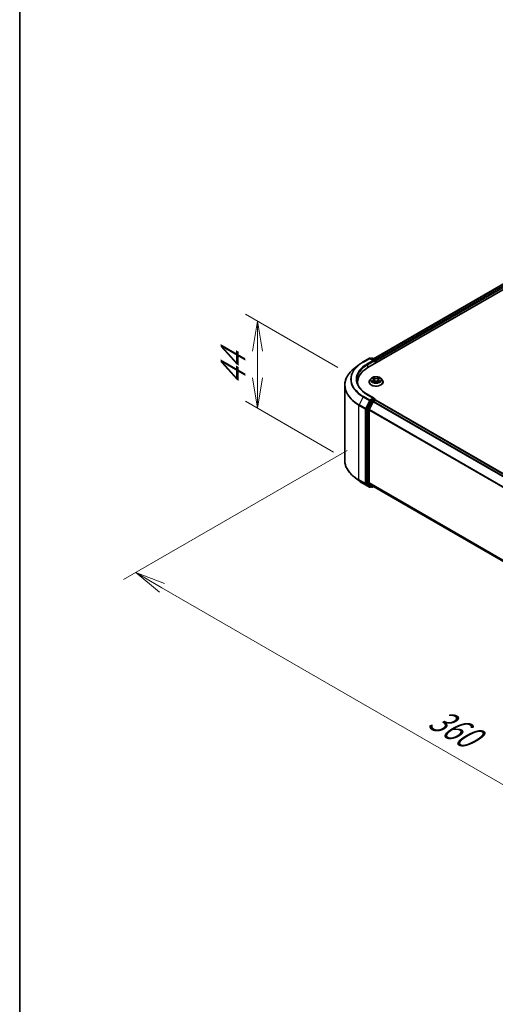
# Model space of a CAD drawing. Units: millimetres. Extents: x 0 to 7088, y 0 to 1546.
# Drawn here: x 0 to 20, y 66 to 106 of the extents above; entities that cross this region are included whole.
import ezdxf

# ---------------------------------------------------------------- set-up
doc = ezdxf.new("R2010")
doc.units = ezdxf.units.MM
for name, color, linetype, lineweight in [('Border (ISO)', 7, 'Continuous', 35), ('Dimension (ISO)', 7, 'Continuous', 18), ('Dimension (ISO) @ 1', 7, 'Continuous', 18), ('Visible (ISO)', 7, 'Continuous', 35), ('Visible Narrow (ISO)', 7, 'Continuous', 25)]:
    doc.layers.add(name, color=color, linetype=linetype, lineweight=lineweight)
doc.styles.add('Note Text (TK)', font='MS PGothic.ttf')
doc.dimstyles.new('Default - Method 1b (TK)', dxfattribs={"dimscale": 0.5, "dimtxt": 2.5, "dimasz": 2.5, "dimexe": 1, "dimexo": 1.5, "dimgap": 1, "dimtad": 1, "dimrnd": 1e-08, "dimdsep": 46, "dimtxsty": 'Note Text (TK)', "dimblk": 'OPEN', "dimcen": 0.09, "dimdle": 5, "dimclrd": 100, "dimclre": 100, "dimclrt": 7, "dimadec": 1, "dimazin": 1, "dimtfac": 1, "dimtmove": 0, "dimatfit": 3, "dimldrblk": 'OPEN', "dimfxl": 0, "dimtolj": 1, "dimlwd": -1, "dimlwe": -1, "dimarcsym": 0})

# ---------------------------------------------------------------- blocks, each defined once
blk = doc.blocks.new('図面枠 tk図枠')
at = {"layer": 'Border (ISO)'}
blk.add_line((14.5, 289), (14.5, 8), dxfattribs=at)
blk = doc.blocks.new('_Open')
at = {"color": 0, "linetype": 'ByBlock', "lineweight": -2}
for p, q in [((-1, 0.167), (0, 0)), ((-1, -0.167), (0, 0)), ((0, 0), (-1, 0))]:
    blk.add_line(p, q, dxfattribs=at)
blk = doc.blocks.new('*D31')
at = {"layer": 'Defpoints', "color": 0, "transparency": 16777216}
for p in [(9.817, 93.86), (13.891, 91.507), (13.704, 88.023)]:
    blk.add_point(p, dxfattribs=at)
at = {"layer": 'Dimension (ISO)', "color": 100, "transparency": 16777216}
for p, q in [((13.141, 91.94), (9.317, 94.148)), ((9.817, 91.517), (9.817, 92.61)), ((12.954, 88.456), (9.317, 90.556))]:
    blk.add_line(p, q, dxfattribs=at)
at = {"layer": 'Dimension (ISO)', "color": 100, "transparency": 16777216, "xscale": 1.25, "yscale": 1.25, "zscale": 1.25}
for p, rotation in [((9.817, 93.86), 90), ((9.817, 90.267), 270)]:
    blk.add_blockref('_Open', p, dxfattribs=dict(at, rotation=rotation))
at = {"layer": 'Dimension (ISO)', "color": 7, "transparency": 16777216, "insert": (8.807, 91.209), "char_height": 1.25, "attachment_point": 4, "rotation": 90, "style": 'Note Text (TK)'}
blk.add_mtext('\\A1;{\\Q30.000;\\W0.816;\\H0.816x;44}', dxfattribs=at)
blk = doc.blocks.new('*D32')
at = {"layer": 'Defpoints', "color": 0, "transparency": 16777216}
for p in [(14.267, 88.958), (4.791, 83.487), (39.723, 74.261)]:
    blk.add_point(p, dxfattribs=at)
at = {"layer": 'Dimension (ISO)', "color": 100, "transparency": 16777216}
for p, q in [((13.517, 88.525), (4.291, 83.199)), ((29.164, 69.415), (5.873, 82.862)), ((38.973, 73.828), (29.747, 68.502))]:
    blk.add_line(p, q, dxfattribs=at)
at = {"layer": 'Dimension (ISO)', "color": 100, "transparency": 16777216, "xscale": 1.25, "yscale": 1.25, "zscale": 1.25}
for p, rotation in [((4.791, 83.487), 149.9999999999998), ((30.247, 68.79), 329.9999999999998)]:
    blk.add_blockref('_Open', p, dxfattribs=dict(at, rotation=rotation))
at = {"layer": 'Dimension (ISO)', "color": 7, "transparency": 16777216, "insert": (17.029, 77.588), "char_height": 1.25, "attachment_point": 4, "rotation": 330, "style": 'Note Text (TK)'}
blk.add_mtext('\\A1;{\\Q30.000;\\W0.816;\\H0.816x;360}', dxfattribs=at)

msp = doc.modelspace()

# ---------------------------------------------------------------- linework, layer by layer
at = {"layer": 'Visible (ISO)'}
for p, q in [((14.37996, 91.93854), (37.00738, 105.00249)), ((14.6091, 92.29813), (36.52148, 104.94925)), ((14.1769, 92.17108), (14.43853, 92.32213)), ((14.62916, 92.22939), (14.46853, 92.32213)), ((14.53759, 92.32209), (14.50309, 92.30218)), ((14.56759, 92.32209), (14.68487, 92.25438)), ((14.69987, 92.2284), (14.69987, 92.12325)), ((14.7123, 92.13042), (14.7123, 92.21207)), ((13.99823, 92.0505), (13.80913, 91.90081)), ((14.50722, 91.49024), (14.45762, 91.4349)), ((14.55799, 91.49778), (14.59954, 91.47203)), ((14.60339, 91.34583), (14.64851, 91.3701)), ((14.62463, 91.43775), (14.6328, 91.36165)), ((14.77203, 91.36879), (14.81537, 91.34374)), ((14.79997, 91.43405), (14.79174, 91.3574)), ((14.82733, 91.46969), (14.87072, 91.49471)), ((14.91738, 91.49024), (14.96698, 91.4349)), ((13.41941, 88.12213), (13.41941, 91.20708)), ((13.94941, 91.33842), (13.94941, 91.26747)), ((14.4223, 91.34658), (14.4223, 91.34991)), ((15.0023, 91.34658), (15.0023, 91.34991)), ((14.4868, 90.56254), (14.32831, 90.25143)), ((14.62916, 90.67805), (14.35253, 90.83776)), ((14.62038, 90.64848), (14.50309, 90.58077)), ((14.61617, 90.54807), (14.69109, 90.59132)), ((14.63445, 90.6505), (14.68487, 90.62139)), ((14.69987, 90.5942), (14.69987, 90.59541)), ((36.61848, 77.94168), (14.70609, 90.59281)), ((14.32339, 90.23291), (14.32339, 87.17752)), ((14.42946, 87.18315), (14.42946, 90.18645)), ((14.59987, 90.52985), (14.43437, 90.20497)), ((13.99823, 87.2787), (13.80913, 87.4284)), ((14.1769, 87.15812), (14.43853, 87.00707)), ((14.32831, 87.16468), (14.4868, 87.03658)), ((14.43437, 87.17031), (14.59987, 87.03654)), ((14.50309, 87.02702), (14.46853, 87.00707)), ((14.53759, 87.00711), (14.48809, 87.03568)), ((14.56759, 87.00711), (14.6091, 87.03107)), ((14.60117, 87.03565), (36.32684, 74.49233))]:
    msp.add_line(p, q, dxfattribs=at)
for centre, start, end in [((14.45353, 92.29615), 60, 120), ((14.55259, 92.29611), 60, 120), ((14.66987, 92.2284), 0, 60), ((14.66987, 90.59541), 0, 60), ((14.45353, 87.03305), 240, 300), ((14.55259, 87.03309), 240, 300)]:
    msp.add_arc(centre, 0.03, start, end, dxfattribs=at)
for centre, major_axis, start_param, end_param in [((14.59916, 92.21207), (0.04243, 0), 0, 1.57079633), ((14.62038, 92.19982), (-0.015, -0.02598), 0.78539816, 2.35619449), ((14.69109, 92.22432), (0.015, -0.02598), 0.78539816, 2.27482892), ((15.41941, 91.33842), (-1.47, 0), 5.49778714, 6.39521013), ((15.41941, 91.17512), (-1.5, 0), 6.08255579, 6.13021947), ((14.50309, 90.55627), (0.015, 0.02598), 0.78539816, 1.66145621), ((14.59916, 90.66073), (0.04243, 0), 0, 1.57079633), ((14.61617, 90.52358), (-0.015, -0.02598), 3.92699082, 4.80304887), ((14.62038, 90.67297), (0.015, -0.02598), 0.15954809, 0.78539816), ((14.69109, 90.56683), (0.015, 0.02598), 0, 0.78539816), ((14.3446, 90.24516), (0.015, 0.02598), 1.66145621, 2.35619449), ((14.45067, 90.1987), (-0.015, -0.02598), 4.80304887, 5.49778714), ((14.3446, 87.18977), (-0.015, -0.02598), 5.49778714, 6.19252542), ((14.45067, 87.1954), (-0.015, -0.02598), 5.49778714, 6.19252542), ((14.50309, 87.06167), (-0.015, -0.02598), 6.19252542, 6.28318531), ((14.61617, 87.06163), (-0.015, -0.02598), 6.19252542, 6.28318531)]:
    msp.add_ellipse(centre, major_axis=major_axis, ratio=0.57735027, start_param=start_param, end_param=end_param, dxfattribs=at)
for points, knots in [([(13.99823, 92.0505), (14.00907, 92.05908), (14.02013, 92.06756), (14.04269, 92.0843), (14.05419, 92.09256), (14.07761, 92.10887), (14.08954, 92.11692), (14.1138, 92.13279), (14.12614, 92.14061), (14.15122, 92.15602), (14.16397, 92.16361), (14.1769, 92.17108)], [4.557128063, 4.557128063, 4.557128063, 4.557128063, 4.588180247, 4.588180247, 4.61923243, 4.61923243, 4.650284613, 4.650284613, 4.681336797, 4.681336797, 4.71238898, 4.71238898, 4.71238898, 4.71238898]), ([(13.80913, 91.90081), (13.75935, 91.8614), (13.71378, 91.8201), (13.63177, 91.73427), (13.59534, 91.68975), (13.5323, 91.59811), (13.50569, 91.551), (13.46283, 91.45491), (13.44658, 91.40594), (13.42487, 91.307), (13.41941, 91.25704), (13.41941, 91.20708)], [1.726057244, 1.726057244, 1.726057244, 1.726057244, 1.852084693, 1.852084693, 1.978112143, 1.978112143, 2.104139592, 2.104139592, 2.230167041, 2.230167041, 2.35619449, 2.35619449, 2.35619449, 2.35619449]), ([(14.35253, 90.83776), (14.29706, 90.86978), (14.2461, 90.90425), (14.15445, 90.97709), (14.11375, 91.01545), (14.04356, 91.09498), (14.01407, 91.13615), (13.9668, 91.22014), (13.94902, 91.26297), (13.92533, 91.34933), (13.91941, 91.39287), (13.91941, 91.4364)], [3.141592654, 3.141592654, 3.141592654, 3.141592654, 3.298672286, 3.298672286, 3.455751919, 3.455751919, 3.612831552, 3.612831552, 3.769911184, 3.769911184, 3.926990817, 3.926990817, 3.926990817, 3.926990817]), ([(14.45762, 91.4349), (14.45315, 91.42992), (14.44905, 91.42476), (14.44165, 91.41414), (14.43836, 91.40867), (14.43263, 91.39745), (14.43021, 91.39171), (14.42629, 91.38001), (14.4248, 91.37406), (14.4228, 91.36204), (14.4223, 91.35597), (14.4223, 91.34991)], [3.467416777, 3.467416777, 3.467416777, 3.467416777, 3.562930099, 3.562930099, 3.658443422, 3.658443422, 3.753956744, 3.753956744, 3.849470067, 3.849470067, 3.944983389, 3.944983389, 3.944983389, 3.944983389]), ([(14.91738, 91.49024), (14.90511, 91.50393), (14.88953, 91.51594), (14.85276, 91.53662), (14.83133, 91.54513), (14.78536, 91.55755), (14.76083, 91.56148), (14.71109, 91.5645), (14.6859, 91.56361), (14.63716, 91.55712), (14.61363, 91.55152), (14.57036, 91.53592), (14.55065, 91.5259), (14.52388, 91.50672), (14.5149, 91.49881), (14.50722, 91.49024)], [1.28095735, 1.28095735, 1.28095735, 1.28095735, 1.60197028, 1.60197028, 1.93639887, 1.93639887, 2.26947632, 2.26947632, 2.60078976, 2.60078976, 2.93252567, 2.93252567, 3.26650364, 3.26650364, 3.46741678, 3.46741678, 3.46741678, 3.46741678]), ([(14.57375, 91.36729), (14.57548, 91.36579), (14.57736, 91.36428), (14.58142, 91.36126), (14.58359, 91.35976), (14.58822, 91.35677), (14.59068, 91.35529), (14.59586, 91.35239), (14.59858, 91.35097), (14.60299, 91.34882), (14.60458, 91.34808), (14.60621, 91.34735)], [4.534666862, 4.534666862, 4.534666862, 4.534666862, 4.604899386, 4.604899386, 4.675131911, 4.675131911, 4.745364435, 4.745364435, 4.81559696, 4.81559696, 4.853948154, 4.853948154, 4.853948154, 4.853948154]), ([(14.62463, 91.43775), (14.62435, 91.4404), (14.62375, 91.44303), (14.62195, 91.44816), (14.62075, 91.45066), (14.61782, 91.45548), (14.61609, 91.45781), (14.61213, 91.46225), (14.60991, 91.46437), (14.60504, 91.46838), (14.60239, 91.47026), (14.59954, 91.47203)], [0.865294091, 0.865294091, 0.865294091, 0.865294091, 1.00290388, 1.00290388, 1.140513668, 1.140513668, 1.278123457, 1.278123457, 1.415733246, 1.415733246, 1.553343034, 1.553343034, 1.553343034, 1.553343034]), ([(14.77203, 91.36879), (14.76547, 91.37258), (14.75798, 91.37574), (14.74179, 91.38059), (14.7331, 91.38228), (14.71526, 91.38407), (14.70612, 91.38416), (14.68819, 91.38275), (14.67941, 91.38124), (14.66295, 91.37674), (14.65529, 91.37374), (14.64851, 91.3701)], [1.58824962, 1.58824962, 1.58824962, 1.58824962, 1.89542757, 1.89542757, 2.20260552, 2.20260552, 2.50978346, 2.50978346, 2.81696141, 2.81696141, 3.12413936, 3.12413936, 3.12413936, 3.12413936]), ([(14.82733, 91.46969), (14.82423, 91.4679), (14.82134, 91.46598), (14.81602, 91.46186), (14.8136, 91.45968), (14.80927, 91.45507), (14.80738, 91.45265), (14.80418, 91.44761), (14.80287, 91.44499), (14.80092, 91.4396), (14.80027, 91.43684), (14.79997, 91.43405)], [3.159045946, 3.159045946, 3.159045946, 3.159045946, 3.303852764, 3.303852764, 3.448659581, 3.448659581, 3.593466398, 3.593466398, 3.738273216, 3.738273216, 3.883080033, 3.883080033, 3.883080033, 3.883080033]), ([(14.81309, 91.34506), (14.81501, 91.34585), (14.81689, 91.34667), (14.82168, 91.34883), (14.82453, 91.35022), (14.82996, 91.35305), (14.83255, 91.3545), (14.83746, 91.35744), (14.83977, 91.35894), (14.84412, 91.36194), (14.84615, 91.36345), (14.84803, 91.36495)], [6.136886637, 6.136886637, 6.136886637, 6.136886637, 6.180164259, 6.180164259, 6.250232129, 6.250232129, 6.3203, 6.3203, 6.39036787, 6.39036787, 6.46043574, 6.46043574, 6.46043574, 6.46043574]), ([(15.0023, 91.34991), (15.0023, 91.35597), (15.0018, 91.36204), (14.9998, 91.37406), (14.99831, 91.38001), (14.99439, 91.39171), (14.99197, 91.39745), (14.98624, 91.40867), (14.98295, 91.41414), (14.97555, 91.42476), (14.97145, 91.42992), (14.96698, 91.4349)], [0.803390735, 0.803390735, 0.803390735, 0.803390735, 0.898904058, 0.898904058, 0.99441738, 0.99441738, 1.089930703, 1.089930703, 1.185444025, 1.185444025, 1.280957347, 1.280957347, 1.280957347, 1.280957347]), ([(14.4223, 91.34658), (14.4223, 91.3287), (14.42701, 91.31087), (14.4453, 91.2767), (14.45919, 91.26044), (14.49506, 91.23094), (14.51734, 91.21783), (14.56773, 91.19643), (14.59586, 91.18817), (14.65502, 91.17729), (14.68603, 91.17466), (14.74785, 91.17524), (14.77866, 91.17844), (14.83709, 91.1904), (14.8647, 91.19916), (14.914, 91.2215), (14.93567, 91.23509), (14.97063, 91.26594), (14.98399, 91.28319), (14.99888, 91.31611), (15.0023, 91.33133), (15.0023, 91.34658)], [3.94498339, 3.94498339, 3.94498339, 3.94498339, 4.24469397, 4.24469397, 4.55710495, 4.55710495, 4.88159799, 4.88159799, 5.20732593, 5.20732593, 5.5320764, 5.5320764, 5.85643126, 5.85643126, 6.18126535, 6.18126535, 6.50706275, 6.50706275, 6.8309778, 6.8309778, 7.08657604, 7.08657604, 7.08657604, 7.08657604]), ([(14.62038, 90.64848), (14.62306, 90.65003), (14.62594, 90.65104), (14.631, 90.65164), (14.63316, 90.65124), (14.63445, 90.6505)], [0.1851472285, 0.1851472285, 0.1851472285, 0.1851472285, 0.1965284229, 0.1965284229, 0.2079096173, 0.2079096173, 0.2079096173, 0.2079096173]), ([(13.80913, 87.4284), (13.75935, 87.4678), (13.71378, 87.5091), (13.63177, 87.59493), (13.59534, 87.63945), (13.5323, 87.73109), (13.50569, 87.7782), (13.46283, 87.87429), (13.44658, 87.92326), (13.42487, 88.0222), (13.41941, 88.07216), (13.41941, 88.12213)], [3.296853571, 3.296853571, 3.296853571, 3.296853571, 3.42288102, 3.42288102, 3.548908469, 3.548908469, 3.674935919, 3.674935919, 3.800963368, 3.800963368, 3.926990817, 3.926990817, 3.926990817, 3.926990817]), ([(13.99823, 87.2787), (14.00907, 87.27012), (14.02013, 87.26164), (14.04269, 87.2449), (14.05419, 87.23664), (14.07761, 87.22033), (14.08954, 87.21228), (14.1138, 87.19641), (14.12614, 87.18859), (14.15122, 87.17318), (14.16397, 87.16559), (14.1769, 87.15812)], [2.986331736, 2.986331736, 2.986331736, 2.986331736, 3.01738392, 3.01738392, 3.048436103, 3.048436103, 3.079488287, 3.079488287, 3.11054047, 3.11054047, 3.141592654, 3.141592654, 3.141592654, 3.141592654])]:
    msp.add_open_spline(points, degree=3, knots=knots, dxfattribs=at)
at = {"layer": 'Visible Narrow (ISO)'}
for p, q in [((14.61788, 92.29306), (36.53648, 104.94776)), ((36.6114, 104.90451), (14.69159, 92.2491)), ((14.7123, 92.21207), (36.63261, 104.86777)), ((14.1919, 92.16959), (14.45353, 92.32064)), ((14.59916, 92.23656), (14.33753, 92.08551)), ((14.35875, 92.04877), (14.64159, 92.21207)), ((14.45353, 92.32064), (14.59916, 92.23656)), ((14.51188, 92.2971), (14.55259, 92.32061)), ((14.55259, 92.32061), (14.66987, 92.25289)), ((14.62038, 92.17533), (14.69109, 92.21615)), ((14.66987, 92.25289), (14.62916, 92.22939)), ((14.69109, 92.21615), (14.69109, 92.11817)), ((14.35875, 92.04877), (14.35875, 91.92604)), ((14.59477, 91.40336), (14.53961, 91.37154)), ((14.54377, 91.5048), (14.59691, 91.47186)), ((14.56362, 91.3776), (14.59829, 91.39759)), ((14.59383, 91.3391), (14.65088, 91.36978)), ((14.59829, 91.39759), (14.60179, 91.34941)), ((14.65507, 91.50425), (14.59997, 91.5361)), ((14.61691, 91.51851), (14.65154, 91.49849)), ((14.65154, 91.49849), (14.6464, 91.42773)), ((14.76953, 91.36854), (14.82463, 91.3367)), ((14.83077, 91.5337), (14.77372, 91.50302)), ((14.77712, 91.49719), (14.81298, 91.51648)), ((14.77712, 91.49719), (14.78207, 91.42632)), ((14.82405, 91.39525), (14.82052, 91.34832)), ((14.82405, 91.39525), (14.85745, 91.37454)), ((14.88083, 91.368), (14.82769, 91.40094)), ((14.82983, 91.46944), (14.88499, 91.50125)), ((14.17561, 90.73397), (14.01011, 90.4091)), ((14.17561, 90.73397), (14.43724, 90.58292)), ((14.45353, 90.60114), (14.1919, 90.75219)), ((14.43724, 90.58292), (14.27174, 90.25805)), ((14.30925, 90.23953), (14.47475, 90.5644)), ((14.33753, 90.83627), (14.59916, 90.68522)), ((14.59916, 90.68522), (14.45353, 90.60114)), ((14.47475, 90.5644), (14.50309, 90.58077)), ((14.4868, 90.56254), (14.53629, 90.53397)), ((14.55259, 90.55219), (14.50309, 90.58077)), ((14.66987, 90.6199), (14.55259, 90.55219)), ((36.53476, 77.89336), (14.61617, 90.54807)), ((14.62038, 90.64848), (14.66987, 90.6199)), ((14.69109, 90.59132), (36.60968, 77.93662)), ((14.00519, 90.39058), (14.26682, 90.23953)), ((14.00519, 87.30563), (14.00519, 90.39058)), ((14.27174, 90.25805), (14.01011, 90.4091)), ((14.26682, 90.23953), (14.26682, 87.15458)), ((14.30925, 87.15458), (14.30925, 90.23953)), ((14.32339, 90.23291), (14.37289, 90.20433)), ((14.3778, 90.22285), (14.32831, 90.25143)), ((14.37289, 90.20433), (14.37289, 87.14895)), ((14.53629, 90.53397), (14.3778, 90.22285)), ((14.41531, 90.20433), (14.5738, 90.51545)), ((14.41531, 87.14895), (14.41531, 90.20433)), ((14.42946, 90.18645), (36.32769, 77.5435)), ((36.33541, 77.56041), (14.43437, 90.20497)), ((14.5738, 90.51545), (14.60036, 90.53078)), ((14.59987, 90.52985), (36.51083, 77.87955)), ((14.26682, 87.15458), (14.00519, 87.30563)), ((14.01011, 87.29279), (14.27174, 87.14173)), ((14.17561, 87.15901), (14.01011, 87.29279)), ((14.43724, 87.00796), (14.17561, 87.15901)), ((14.27174, 87.14173), (14.43724, 87.00796)), ((14.47475, 87.02081), (14.30925, 87.15458)), ((14.37289, 87.14895), (14.32339, 87.17752)), ((14.32831, 87.16468), (14.3778, 87.1361)), ((14.3778, 87.1361), (14.53629, 87.008)), ((14.5738, 87.02084), (14.41531, 87.14895)), ((36.32684, 74.5407), (14.42946, 87.18315)), ((14.43437, 87.17031), (36.32684, 74.53069)), ((14.49431, 87.0321), (14.47475, 87.02081)), ((14.53629, 87.008), (14.4868, 87.03658)), ((14.60036, 87.03617), (14.5738, 87.02084)), ((36.32684, 74.49247), (14.59987, 87.03654))]:
    msp.add_line(p, q, dxfattribs=at)
for centre, major_axis, ratio, start_param, end_param in [((15.41941, 91.46089), (-1.73595, 0), 0.57735027, 5.49778714, 7.06858347), ((14.1919, 92.1451), (-0.015, 0.02598), 0.57735027, 5.49778714, 6.28318531), ((14.45353, 92.29615), (-0.015, 0.02598), 0.57735027, 5.49778714, 6.28318531), ((14.45353, 92.29615), (0.015, 0.02598), 0.57735027, 0, 0.78539816), ((14.55259, 92.29611), (-0.015, 0.02598), 0.57735027, 5.49778714, 6.28318531), ((14.55259, 92.29611), (0.015, 0.02598), 0.57735027, 0, 0.78539816), ((14.66987, 92.2284), (0.015, 0.02598), 0.57735027, 0, 0.78539816), ((14.66987, 92.2284), (0.015, -0.02598), 0.57735027, 0.78539816, 2.35619449), ((14.66987, 92.2284), (0.03, 0), 0.57735027, 5.49778714, 6.28318531), ((15.41941, 91.22276), (-1.99305, 0), 0.57735027, 5.65304806, 7.06858347), ((15.41941, 91.45208), (-1.759, 0), 0.57735027, 5.65304806, 7.06858347), ((15.41941, 91.46089), (-1.53, 0), 0.57735027, 5.49778714, 7.06858347), ((15.41941, 91.4364), (-1.5, 0), 0.57735027, 5.49778714, 6.28318531), ((14.33753, 92.06102), (-0.015, 0.02598), 0.57735027, 3.92699082, 5.49778714), ((14.7123, 91.35881), (-0.28677, 0), 0.57735027, 5.8056187, 9.90234457), ((14.7123, 91.42897), (-0.23092, 0), 0.57735027, 5.8056187, 9.90234457), ((14.7123, 91.4364), (0.20601, 0), 0.57735027, 3.71831372, 4.09968277), ((14.7123, 91.4364), (-0.20601, 0), 0.57735027, 5.28911005, 5.67047909), ((14.56714, 91.37592), (-0.001, -0.0049), 0.77065312, 4.52235387, 5.91753603), ((14.58184, 91.36538), (-0.00424, -0.00265), 0.72440783, 5.1452767, 5.80159668), ((14.7123, 91.41372), (0.16122, 0), 0.57735027, 2.15830174, 2.40564748), ((14.5344, 91.43825), (0.08542, 0), 0.57735027, 5.49724786, 7.03313761), ((14.59477, 91.39927), (0.0025, -0.00433), 0.57703883, 0.87293412, 2.35646398), ((14.59691, 91.46778), (0.00263, 0.00425), 0.59744801, 0, 0.80376056), ((14.5344, 91.43452), (0.0904, 0), 0.57735027, 5.49724786, 6.34508866), ((14.61338, 91.51684), (-0.00412, -0.00283), 0.1932239, 1.05558958, 2.45077175), ((14.62542, 91.49085), (-0.00483, -0.0013), 0.2191408, 3.83705001, 5.19247313), ((14.64288, 91.42606), (-0.00483, -0.0013), 0.21910705, 3.83704352, 5.18808947), ((14.65088, 91.36569), (-0.00237, 0.0044), 0.55652722, 5.51489287, 6.28318531), ((14.7091, 91.33369), (0.08542, 0), 0.57735027, 0.78485888, 2.32074863), ((14.65507, 91.50017), (-0.0025, -0.00433), 0.57766154, 3.9272606, 5.41079047), ((14.7155, 91.53538), (0.0904, 0), 0.57735027, 3.92645154, 5.46234128), ((14.7155, 91.53911), (-0.08542, 0), 0.57735027, 0.78485888, 2.32074863), ((14.76953, 91.36446), (0.0025, 0.00433), 0.57766154, 0, 0.78566795), ((14.77372, 91.49894), (0.00237, -0.0044), 0.55652722, 0.88977035, 2.37330022), ((14.78546, 91.42458), (-0.00481, 0.00137), 0.22675726, 4.20764363, 5.55868959), ((14.89019, 91.43455), (-0.08542, 0), 0.57735027, 5.49724786, 7.03313761), ((14.89019, 91.43082), (-0.0904, 0), 0.57735027, 6.22128195, 7.03313761), ((14.80381, 91.489), (-0.00481, 0.00137), 0.22679012, 4.20325951, 5.55868263), ((14.7123, 91.41372), (0.16122, 0), 0.57735027, 0.7059468, 0.94730577), ((14.81638, 91.51473), (-0.00405, 0.00294), 0.17656104, 0.71523745, 2.11041962), ((14.82769, 91.39685), (-0.00263, -0.00425), 0.59744801, 3.94535322, 5.42888308), ((14.7123, 91.4364), (0.20601, 0), 0.57735027, 5.28911005, 5.67047909), ((14.82983, 91.46536), (-0.0025, 0.00433), 0.57703883, 5.49805664, 6.28318531), ((14.7123, 91.4364), (-0.20601, 0), 0.57735027, 3.71831372, 4.09968277), ((14.83955, 91.3627), (-0.00426, 0.00262), 0.73499546, 3.67410132, 4.24297983), ((14.85381, 91.37294), (0.00093, -0.00491), 0.78870424, 0.35662444, 1.75180661), ((15.41941, 91.20708), (-2, 0), 0.57735027, 0, 0.78539816), ((14.7123, 91.34991), (-0.29, 0), 0.57735027, 0, 3.14159265), ((14.7123, 91.34658), (0.29, 0), 0.57735027, 3.14159265, 6.28318531), ((14.1919, 90.7277), (-0.015, -0.02598), 0.57735027, 3.92699082, 4.80304887), ((14.33753, 90.81178), (0.015, 0.02598), 0.57735027, 0, 0.78539816), ((14.45353, 90.57665), (-0.015, -0.02598), 0.57735027, 3.92699082, 4.80304887), ((14.45353, 90.57665), (-0.02673, 0.01362), 0.07392213, 0.95337534, 2.52417167), ((14.45353, 90.57665), (0.015, -0.02598), 0.57735027, 0.78539816, 2.35619449), ((14.55259, 90.52769), (-0.015, -0.02598), 0.57735027, 3.92699082, 4.80304887), ((14.55259, 90.52769), (0.015, -0.02598), 0.57735027, 0.78539816, 2.35619449), ((14.66987, 90.59541), (0.015, 0.02598), 0.57735027, 0, 0.78539816), ((14.66987, 90.59541), (0.015, -0.02598), 0.57735027, 1.07991365, 2.35619449), ((14.66987, 90.59541), (0.03, 0), 0.57735027, 6.2130617, 6.28318531), ((14.02641, 90.40283), (0.015, 0.02598), 0.57735027, 1.66145621, 2.35619449), ((14.28804, 90.25177), (-0.015, -0.02598), 0.57735027, 4.80304887, 5.49778714), ((14.28804, 90.25177), (-0.03, 0), 0.57735027, 0.78539816, 2.35619449), ((14.28804, 90.25177), (0.02673, -0.01362), 0.07392213, 4.094968, 5.66576432), ((14.3941, 90.21658), (-0.015, -0.02598), 0.57735027, 4.80304887, 5.49778714), ((14.3941, 90.21658), (-0.03, 0), 0.57735027, 0.78539816, 2.35619449), ((14.3941, 90.21658), (0.02673, -0.01362), 0.07392213, 4.094968, 5.66576432), ((14.55259, 90.52769), (-0.02673, 0.01362), 0.07392213, 0.95337534, 2.52417167), ((15.41941, 88.12213), (-2, 0), 0.57735027, 0, 0.78539816), ((15.41941, 88.10644), (1.99305, 0), 0.57735027, 3.7717299, 3.92699082), ((14.02641, 87.31788), (-0.015, -0.02598), 0.57735027, 5.49778714, 6.19252542), ((15.41941, 87.87712), (-1.759, 0), 0.57735027, 0.63013725, 0.78539816), ((14.1919, 87.1841), (-0.015, -0.02598), 0.57735027, 6.19252542, 6.28318531), ((14.28804, 87.16682), (0.03, 0), 0.57735027, 3.92699082, 5.49778714), ((14.28804, 87.16682), (-0.015, -0.02598), 0.57735027, 5.49778714, 6.19252542), ((14.28804, 87.16682), (-0.01886, -0.02333), 0.8131434, 0.12734403, 1.69814035), ((14.3941, 87.16119), (0.03, 0), 0.57735027, 3.92699082, 5.49778714), ((14.3941, 87.16119), (-0.015, -0.02598), 0.57735027, 5.49778714, 6.19252542), ((14.3941, 87.16119), (-0.01886, -0.02333), 0.8131434, 0.12734403, 1.69814035), ((14.45353, 87.03305), (-0.01886, -0.02333), 0.8131434, 0.12734403, 1.69814035), ((14.45353, 87.03305), (-0.015, -0.02598), 0.57735027, 6.19252542, 6.28318531), ((14.45353, 87.03305), (0.015, -0.02598), 0.57735027, 0, 0.78539816), ((14.55259, 87.03309), (-0.01886, -0.02333), 0.8131434, 0.12734403, 1.69814035), ((14.55259, 87.03309), (-0.015, -0.02598), 0.57735027, 6.19252542, 6.28318531), ((14.55259, 87.03309), (0.015, -0.02598), 0.57735027, 0, 0.78539816)]:
    msp.add_ellipse(centre, major_axis=major_axis, ratio=ratio, start_param=start_param, end_param=end_param, dxfattribs=at)
msp.add_ellipse((14.7123, 91.4364), major_axis=(0.21415, 0), ratio=0.57735027, dxfattribs=at)
for points, knots in [([(14.56362, 91.3776), (14.56191, 91.3773), (14.56002, 91.37696), (14.55486, 91.37595), (14.55145, 91.37517), (14.54519, 91.37343), (14.54239, 91.37255), (14.53961, 91.37154)], [-0.0320559737, -0.0320559737, -0.0320559737, -0.0320559737, -0.0236501899, -0.0236501899, -0.0102009359, -0.0102009359, 0.0003383294, 0.0003383294, 0.0003383294, 0.0003383294]), ([(14.53961, 91.37154), (14.54265, 91.37215), (14.54571, 91.37253), (14.55248, 91.37291), (14.55612, 91.37278), (14.56141, 91.37222), (14.56328, 91.37192), (14.56486, 91.37162)], [-0.0003383294, -0.0003383294, -0.0003383294, -0.0003383294, 0.0102009359, 0.0102009359, 0.0236501899, 0.0236501899, 0.0320559737, 0.0320559737, 0.0320559737, 0.0320559737]), ([(14.56765, 91.49179), (14.56682, 91.49278), (14.5659, 91.49371), (14.56281, 91.4965), (14.56045, 91.49813), (14.55576, 91.50073), (14.55347, 91.50177), (14.5487, 91.50353), (14.54622, 91.50425), (14.54377, 91.5048)], [0.0016222891, 0.0016222891, 0.0016222891, 0.0016222891, 0.0059340385, 0.0059340385, 0.0154285, 0.0154285, 0.0237449879, 0.0237449879, 0.0323943032, 0.0323943032, 0.0323943032, 0.0323943032]), ([(14.54377, 91.5048), (14.54599, 91.50393), (14.54824, 91.50296), (14.55259, 91.50087), (14.55469, 91.49975), (14.55715, 91.49829), (14.55757, 91.49804), (14.55799, 91.49778)], [-0.0323943032, -0.0323943032, -0.0323943032, -0.0323943032, -0.0237449879, -0.0237449879, -0.0154285, -0.0154285, -0.0137039444, -0.0137039444, -0.0137039444, -0.0137039444]), ([(14.57832, 91.36705), (14.57655, 91.3699), (14.57437, 91.37225), (14.5694, 91.37579), (14.56661, 91.37699), (14.56362, 91.3776)], [0, 0, 0, 0, 0.0145850634, 0.0145850634, 0.0289828459, 0.0289828459, 0.0289828459, 0.0289828459]), ([(14.56486, 91.37162), (14.56755, 91.37109), (14.57005, 91.37002), (14.57278, 91.36808), (14.57327, 91.3677), (14.57375, 91.36729)], [-0.0289828459, -0.0289828459, -0.0289828459, -0.0289828459, -0.0145850634, -0.0145850634, -0.0113249005, -0.0113249005, -0.0113249005, -0.0113249005]), ([(14.61691, 91.51851), (14.6153, 91.52012), (14.61375, 91.52178), (14.60982, 91.52601), (14.60753, 91.52853), (14.60347, 91.53274), (14.60171, 91.5345), (14.59997, 91.5361)], [-0.0320559737, -0.0320559737, -0.0320559737, -0.0320559737, -0.0236501899, -0.0236501899, -0.0102009359, -0.0102009359, 0.0003383294, 0.0003383294, 0.0003383294, 0.0003383294]), ([(14.59997, 91.5361), (14.60102, 91.53435), (14.60208, 91.53234), (14.60465, 91.52733), (14.60617, 91.52423), (14.60913, 91.51891), (14.61038, 91.5168), (14.61183, 91.51475)], [-0.0003383294, -0.0003383294, -0.0003383294, -0.0003383294, 0.0102009359, 0.0102009359, 0.0236501899, 0.0236501899, 0.0320559737, 0.0320559737, 0.0320559737, 0.0320559737]), ([(14.61183, 91.51475), (14.6143, 91.51124), (14.61651, 91.50745), (14.62027, 91.49951), (14.62181, 91.49535), (14.62294, 91.49119)], [-0.0289828459, -0.0289828459, -0.0289828459, -0.0289828459, -0.0145850634, -0.0145850634, 0, 0, 0, 0]), ([(14.62895, 91.49253), (14.62771, 91.49711), (14.62604, 91.50169), (14.62196, 91.51045), (14.61957, 91.51463), (14.61691, 91.51851)], [0, 0, 0, 0, 0.0145850634, 0.0145850634, 0.0289828459, 0.0289828459, 0.0289828459, 0.0289828459]), ([(14.62294, 91.49119), (14.62585, 91.48039), (14.62876, 91.4696), (14.63459, 91.448), (14.6375, 91.4372), (14.64042, 91.4264)], [-0.0687798542, -0.0687798542, -0.0687798542, -0.0687798542, -0.0343899271, -0.0343899271, 0, 0, 0, 0]), ([(14.6464, 91.42773), (14.64349, 91.43853), (14.64058, 91.44933), (14.63476, 91.47093), (14.63185, 91.48173), (14.62895, 91.49253)], [0, 0, 0, 0, 0.0343899271, 0.0343899271, 0.0687798542, 0.0687798542, 0.0687798542, 0.0687798542]), ([(14.64042, 91.4264), (14.64458, 91.41098), (14.64938, 91.39582), (14.65577, 91.37878), (14.65663, 91.37656), (14.6575, 91.37434)], [-0.0982412545, -0.0982412545, -0.0982412545, -0.0982412545, -0.0491206273, -0.0491206273, -0.0417140708, -0.0417140708, -0.0417140708, -0.0417140708]), ([(14.66235, 91.37621), (14.66156, 91.37836), (14.66078, 91.38052), (14.65482, 91.3974), (14.65032, 91.41245), (14.6464, 91.42773)], [0.0418982742, 0.0418982742, 0.0418982742, 0.0418982742, 0.0491206273, 0.0491206273, 0.0982412545, 0.0982412545, 0.0982412545, 0.0982412545]), ([(14.78207, 91.42632), (14.77795, 91.41112), (14.77326, 91.39617), (14.7668, 91.37858), (14.76567, 91.37562), (14.76452, 91.37267)], [0, 0, 0, 0, 0.0491206273, 0.0491206273, 0.0591330659, 0.0591330659, 0.0591330659, 0.0591330659]), ([(14.76916, 91.37038), (14.77046, 91.3735), (14.77172, 91.37663), (14.77869, 91.39448), (14.78369, 91.40953), (14.78806, 91.42487)], [-0.0596684233, -0.0596684233, -0.0596684233, -0.0596684233, -0.0491206273, -0.0491206273, 0, 0, 0, 0]), ([(14.80042, 91.49075), (14.79736, 91.48001), (14.7943, 91.46927), (14.78819, 91.4478), (14.78513, 91.43706), (14.78207, 91.42632)], [0, 0, 0, 0, 0.0343899271, 0.0343899271, 0.0687798542, 0.0687798542, 0.0687798542, 0.0687798542]), ([(14.78806, 91.42487), (14.79112, 91.4356), (14.79418, 91.44634), (14.80031, 91.46781), (14.80337, 91.47855), (14.80643, 91.48929)], [-0.0687798542, -0.0687798542, -0.0687798542, -0.0687798542, -0.0343899271, -0.0343899271, 0, 0, 0, 0]), ([(14.81298, 91.51648), (14.81019, 91.51263), (14.80769, 91.50846), (14.80345, 91.49979), (14.80171, 91.49527), (14.80042, 91.49075)], [0, 0, 0, 0, 0.014491423, 0.014491423, 0.0289828459, 0.0289828459, 0.0289828459, 0.0289828459]), ([(14.80643, 91.48929), (14.80761, 91.4934), (14.8092, 91.49749), (14.81311, 91.50536), (14.81543, 91.50913), (14.81801, 91.51261)], [-0.0289828459, -0.0289828459, -0.0289828459, -0.0289828459, -0.014491423, -0.014491423, 0, 0, 0, 0]), ([(14.83077, 91.5337), (14.82926, 91.53242), (14.82774, 91.53103), (14.82472, 91.52817), (14.82323, 91.5267), (14.82, 91.52346), (14.81825, 91.52167), (14.81531, 91.51873), (14.81416, 91.51759), (14.81298, 91.51648)], [-0.0323943032, -0.0323943032, -0.0323943032, -0.0323943032, -0.0237449879, -0.0237449879, -0.0154285, -0.0154285, -0.0059340385, -0.0059340385, 0, 0, 0, 0]), ([(14.81801, 91.51261), (14.81907, 91.51403), (14.82004, 91.51549), (14.82239, 91.51924), (14.82367, 91.5215), (14.82592, 91.52551), (14.8269, 91.5273), (14.82886, 91.53069), (14.82982, 91.53228), (14.83077, 91.5337)], [0, 0, 0, 0, 0.0059340385, 0.0059340385, 0.0154285, 0.0154285, 0.0237449879, 0.0237449879, 0.0323943032, 0.0323943032, 0.0323943032, 0.0323943032]), ([(14.85745, 91.37454), (14.85454, 91.37399), (14.85182, 91.37284), (14.84701, 91.36939), (14.84491, 91.36709), (14.84319, 91.3643)], [0, 0, 0, 0, 0.014491423, 0.014491423, 0.0289828459, 0.0289828459, 0.0289828459, 0.0289828459]), ([(14.84803, 91.36495), (14.84829, 91.36515), (14.84854, 91.36535), (14.85097, 91.36709), (14.85341, 91.36811), (14.85603, 91.36859)], [-0.0162470563, -0.0162470563, -0.0162470563, -0.0162470563, -0.014491423, -0.014491423, 0, 0, 0, 0]), ([(14.85603, 91.36859), (14.8571, 91.36878), (14.85833, 91.36897), (14.86179, 91.36937), (14.86415, 91.36953), (14.86883, 91.36954), (14.87113, 91.36943), (14.8759, 91.36894), (14.87838, 91.36855), (14.88083, 91.368)], [0, 0, 0, 0, 0.0059340385, 0.0059340385, 0.0154285, 0.0154285, 0.0237449879, 0.0237449879, 0.0323943032, 0.0323943032, 0.0323943032, 0.0323943032]), ([(14.88083, 91.368), (14.87861, 91.36887), (14.87636, 91.36966), (14.87201, 91.37105), (14.86991, 91.37166), (14.86554, 91.3728), (14.86329, 91.37332), (14.85987, 91.37405), (14.85861, 91.37431), (14.85745, 91.37454)], [-0.0323943032, -0.0323943032, -0.0323943032, -0.0323943032, -0.0237449879, -0.0237449879, -0.0154285, -0.0154285, -0.0059340385, -0.0059340385, 0, 0, 0, 0]), ([(14.88499, 91.50125), (14.88195, 91.50064), (14.87889, 91.49979), (14.87211, 91.49721), (14.86848, 91.49533), (14.86372, 91.49175), (14.8623, 91.4905), (14.86103, 91.48912)], [-0.0003383294, -0.0003383294, -0.0003383294, -0.0003383294, 0.0102009359, 0.0102009359, 0.0236501899, 0.0236501899, 0.0298697931, 0.0298697931, 0.0298697931, 0.0298697931]), ([(14.87072, 91.49472), (14.87265, 91.49583), (14.87463, 91.49685), (14.8794, 91.4991), (14.88221, 91.50025), (14.88499, 91.50125)], [-0.0179403067, -0.0179403067, -0.0179403067, -0.0179403067, -0.0102009359, -0.0102009359, 0.0003383294, 0.0003383294, 0.0003383294, 0.0003383294]), ([(14.6052, 91.3468), (14.60466, 91.34683), (14.60415, 91.34682), (14.60221, 91.34663), (14.60093, 91.34616), (14.59868, 91.34476), (14.59769, 91.3439), (14.59574, 91.34178), (14.59478, 91.34051), (14.59383, 91.3391)], [0.0027026658, 0.0027026658, 0.0027026658, 0.0027026658, 0.0059340385, 0.0059340385, 0.0154285, 0.0154285, 0.0237449879, 0.0237449879, 0.0323943032, 0.0323943032, 0.0323943032, 0.0323943032]), ([(14.59383, 91.3391), (14.59534, 91.34038), (14.59686, 91.34159), (14.59988, 91.34375), (14.60137, 91.34471), (14.60305, 91.34565), (14.60322, 91.34574), (14.60339, 91.34583)], [-0.0323943032, -0.0323943032, -0.0323943032, -0.0323943032, -0.0237449879, -0.0237449879, -0.0154285, -0.0154285, -0.014488905, -0.014488905, -0.014488905, -0.014488905]), ([(14.82463, 91.3367), (14.82358, 91.33845), (14.82251, 91.33998), (14.81995, 91.34279), (14.81843, 91.34389), (14.81576, 91.3446), (14.81485, 91.34468), (14.81385, 91.34462)], [-0.0003383294, -0.0003383294, -0.0003383294, -0.0003383294, 0.0102009359, 0.0102009359, 0.0236501899, 0.0236501899, 0.0298862276, 0.0298862276, 0.0298862276, 0.0298862276]), ([(14.81537, 91.34374), (14.81672, 91.34297), (14.81804, 91.34208), (14.82113, 91.33979), (14.82289, 91.3383), (14.82463, 91.3367)], [-0.0179522432, -0.0179522432, -0.0179522432, -0.0179522432, -0.0102009359, -0.0102009359, 0.0003383294, 0.0003383294, 0.0003383294, 0.0003383294])]:
    msp.add_open_spline(points, degree=3, knots=knots, dxfattribs=at)
for points in [[(14.5823, 91.36068), (14.58097, 91.36281), (14.57965, 91.36493), (14.57832, 91.36705)], [(14.84319, 91.3643), (14.84213, 91.36257), (14.84106, 91.36085), (14.84, 91.35912)]]:
    msp.add_open_spline(points, degree=3, dxfattribs=at)

# ---------------------------------------------------------------- block references
at = {"xscale": 0.5, "yscale": 0.5, "zscale": 0.5}
msp.add_blockref('図面枠 tk図枠', (-7.25, -4), dxfattribs=at)

# ---------------------------------------------------------------- dimensions: what is measured, and where the dimension line sits
at = {"layer": 'Dimension (ISO) @ 1', "color": 100, "true_color": 0x00ff3f}
for base, p1, p2, angle, override, picture, middle in [((9.81659, 93.85959), (13.70413, 88.02253), (13.89149, 91.50695), 270, {"dimscale": 1, "dimtxt": 1.25, "dimasz": 1.25, "dimexe": 0.5, "dimexo": 0.75, "dimgap": 0.5, "dimdec": 2, "dimlfac": 12.627655, "dimcen": 0.045, "dimtol": 0, "dimlim": 0, "dimtp": 0, "dimtm": 0, "dimtdec": 2, "dimtix": 0, "dimtofl": 0, "dimtmove": 0, "dimatfit": 1}, '*D31', (9.81659, 92.0633)), ((4.79089, 83.4874), (39.72267, 74.26139), (14.26682, 88.95833), 330, {"dimscale": 1, "dimtxt": 1.25, "dimasz": 1.25, "dimexe": 0.5, "dimexo": 0.75, "dimgap": 0.5, "dimdec": 2, "dimlfac": 12.247449, "dimcen": 0.045, "dimtol": 0, "dimlim": 0, "dimtp": 0, "dimtm": 0, "dimtdec": 2, "dimtix": 0, "dimtofl": 0, "dimtmove": 0, "dimatfit": 1}, '*D32', (17.51881, 76.13893))]:
    dim = msp.add_linear_dim(base=base, p1=p1, p2=p2, angle=angle, text='{\\Q30.000;\\W0.816;\\H0.816x;<>}', dimstyle='Default - Method 1b (TK)', override=override, dxfattribs=at)
    dim.commit()
    dim.dimension.update_dxf_attribs({"geometry": picture, "text_midpoint": middle, "dimtype": 160})

doc.saveas('drawing.dxf')
